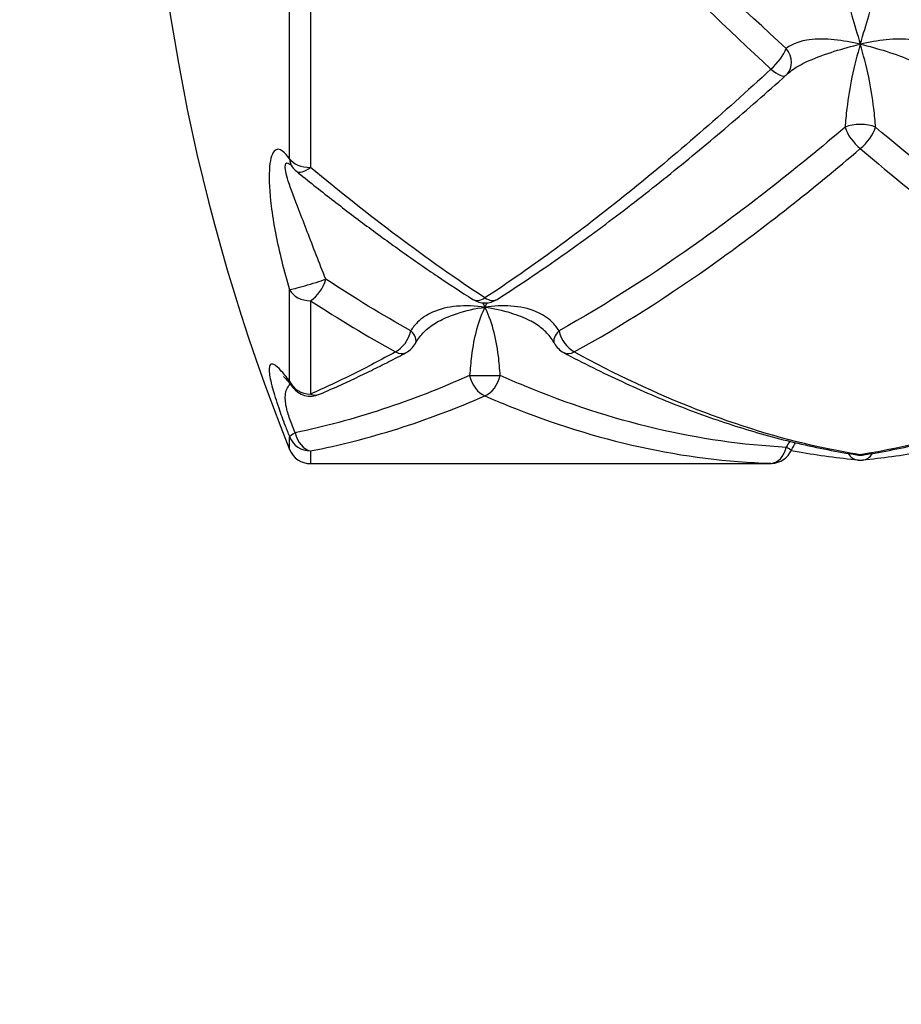
# Model space of a CAD drawing. Units: millimetres. Extents: x 36 to 1300, y 30 to 909.
# Drawn here: x 693 to 705, y 399 to 412 of the extents above; entities that cross this region are included whole.
import ezdxf

# ---------------------------------------------------------------- set-up
doc = ezdxf.new("R2010")
doc.units = ezdxf.units.MM
doc.header["$LTSCALE"] = 4.5
for name, color, linetype, lineweight, true_color in [('Dimension (ISO)', 7, 'Continuous', 18, 0x00003f), ('Visible (ISO)', 7, 'Continuous', 25, 0x00003f), ('Visible Narrow (ISO)', 7, 'Continuous', 25, 0x00003f)]:
    doc.layers.add(name, color=color, linetype=linetype, lineweight=lineweight, true_color=true_color)
doc.styles.add('Samuel Heath (ISO)', font='tahoma.ttf')
doc.dimstyles.new('Samuel Heath (ISO)', dxfattribs={"dimscale": 4.5, "dimtxt": 3, "dimasz": 2.5, "dimexe": 1, "dimexo": 1.5, "dimgap": 0.762, "dimtad": 0, "dimtih": 1, "dimtoh": 1, "dimrnd": 1e-08, "dimzin": 0, "dimdsep": 46, "dimtxsty": 'Samuel Heath (ISO)', "dimcen": 0.09, "dimdle": 10, "dimclrd": 256, "dimclre": 256, "dimclrt": 256, "dimazin": 0, "dimtfac": 1, "dimtmove": 0, "dimatfit": 3, "dimfxl": 1, "dimtolj": 1, "dimtzin": 0, "dimlwd": 15, "dimlwe": 15, "dimarcsym": 0})

# ---------------------------------------------------------------- blocks, each defined once
blk = doc.blocks.new('*D15')
at = {"layer": 'Defpoints', "color": 0, "transparency": 16777216}
for p in [(654.969, 426.368), (697.041, 426.368), (757.778, 342.168)]:
    blk.add_point(p, dxfattribs=at)
at = {"layer": 'Dimension (ISO)', "color": 176, "lineweight": 15, "true_color": 0x000080, "transparency": 16777216}
for p, q in [((690.291, 426.368), (650.469, 426.368)), ((654.969, 415.118), (654.969, 394.755)), ((654.969, 353.418), (654.969, 373.78)), ((751.028, 342.168), (650.469, 342.168))]:
    blk.add_line(p, q, dxfattribs=at)
at = {"layer": 'Dimension (ISO)', "color": 176, "true_color": 0x000080, "transparency": 16777216}
for points in [[(653.094, 415.118), (656.844, 415.118), (654.969, 426.368)], [(653.094, 353.418), (656.844, 353.418), (654.969, 342.168)]]:
    blk.add_solid(points, dxfattribs=at)
at = {"layer": 'Dimension (ISO)', "color": 176, "lineweight": 18, "true_color": 0x000080, "transparency": 16777216, "insert": (654.969, 391.326), "char_height": 13.5, "attachment_point": 2, "style": 'Samuel Heath (ISO)'}
blk.add_mtext('\\A1;84.20', dxfattribs=at)

msp = doc.modelspace()

# ---------------------------------------------------------------- linework, layer by layer
at = {"layer": 'Visible (ISO)'}
msp.add_line((697.0415, 406.3676), (702.8969, 406.3676), dxfattribs=at)
for centre, radius, start, end in [((721.1643, 416.3676), 26.3, 158.0945, 201.9055), ((703.1742, 411.7635), 0.3, 311.79879, 316.16126), ((697.0415, 410.4951), 0.3, 215.58273, 231.04552), ((699.3643, 408.8085), 0.3, 237.52113, 302.47887), ((698.1742, 408.1115), 0.3, 298.0671, 331.83091), ((700.5544, 408.1115), 0.3, 208.16909, 241.9329), ((697.0415, 407.567), 0.3, 216.63113, 293.13007), ((697.0415, 406.6676), 0.3, 201.9055, 270), ((703.1742, 406.6717), 0.3, 271.68895, 335.48788), ((704.3643, 406.7819), 0.3, 261.16267, 278.83733), ((704.3643, 406.7119), 0.3, 264.46189, 275.53811)]:
    msp.add_arc(centre, radius, start, end, dxfattribs=at)
for centre, major_axis, ratio, start_param, end_param in [((703.9639, 411.8331), (-0.5874, -0.3042), 0.0968066, 5.9211983, 6.0089429), ((703.0221, 425.4688), (-0.2543, -19.1003), 0.7125978, 0.0094888, 0.0305039)]:
    msp.add_ellipse(centre, major_axis=major_axis, ratio=ratio, start_param=start_param, end_param=end_param, dxfattribs=at)
for points, knots in [([(699.5254, 408.5554), (699.7832, 408.7195), (700.0407, 408.8916), (700.5552, 409.2505), (700.8121, 409.4373), (701.3256, 409.8246), (701.5822, 410.0251), (702.0948, 410.4383), (702.3509, 410.6511), (702.8628, 411.0876), (703.1185, 411.3113), (703.3741, 411.5399)], [0, 0, 0, 0, 0.1086109, 0.1086109, 0.2172218, 0.2172218, 0.3258327, 0.3258327, 0.4344436, 0.4344436, 0.5430545, 0.5430545, 0.5430545, 0.5430545]), ([(696.7677, 410.3571), (696.7677, 410.3571), (696.7678, 410.357), (696.7681, 410.3567), (696.7692, 410.3557), (696.7726, 410.3521), (696.7748, 410.3497), (696.7801, 410.3434), (696.7832, 410.3396), (696.7899, 410.3309), (696.7936, 410.326), (696.7975, 410.3205)], [0.273818913, 0.273818913, 0.273818913, 0.273818913, 0.274709342, 0.274709342, 0.279491016, 0.279491016, 0.28427269, 0.28427269, 0.289054363, 0.289054363, 0.293836037, 0.293836037, 0.293836037, 0.293836037]), ([(696.8529, 410.2618), (697.0091, 410.1354), (697.1655, 410.0114), (697.4783, 409.7681), (697.6348, 409.6489), (697.948, 409.4156), (698.1046, 409.3016), (698.4182, 409.0788), (698.575, 408.9701), (698.889, 408.7585), (699.046, 408.6555), (699.2032, 408.5554)], [0, 0, 0, 0, 0.06621609, 0.06621609, 0.13243217, 0.13243217, 0.19864826, 0.19864826, 0.26486435, 0.26486435, 0.33108043, 0.33108043, 0.33108043, 0.33108043]), ([(698.4386, 407.9699), (698.4512, 407.9934), (698.4658, 408.0167), (698.4989, 408.0623), (698.5175, 408.0845), (698.5584, 408.1276), (698.5808, 408.1484), (698.629, 408.188), (698.655, 408.207), (698.7105, 408.2428), (698.7401, 408.2598), (698.771, 408.2754)], [-0.144949051, -0.144949051, -0.144949051, -0.144949051, -0.131099958, -0.131099958, -0.117250866, -0.117250866, -0.103401773, -0.103401773, -0.089552681, -0.089552681, -0.075703588, -0.075703588, -0.075703588, -0.075703588]), ([(700.29, 407.9699), (700.2774, 407.9934), (700.2628, 408.0167), (700.2297, 408.0623), (700.2111, 408.0845), (700.1702, 408.1277), (700.1478, 408.1485), (700.0995, 408.1881), (700.0736, 408.207), (700.0181, 408.2428), (699.9886, 408.2597), (699.9576, 408.2754)], [-0.144575523, -0.144575523, -0.144575523, -0.144575523, -0.130731411, -0.130731411, -0.116887299, -0.116887299, -0.103043187, -0.103043187, -0.089199075, -0.089199075, -0.075354963, -0.075354963, -0.075354963, -0.075354963]), ([(697.1593, 407.2911), (697.2365, 407.3241), (697.3137, 407.3579), (697.468, 407.4271), (697.5452, 407.4626), (697.6993, 407.5351), (697.7764, 407.5722), (697.9305, 407.6479), (698.0075, 407.6866), (698.1614, 407.7655), (698.2384, 407.8058), (698.3153, 407.8468)], [0, 0, 0, 0, 0.03229041, 0.03229041, 0.06458082, 0.06458082, 0.09687123, 0.09687123, 0.12916163, 0.12916163, 0.16145204, 0.16145204, 0.16145204, 0.16145204]), ([(700.4133, 407.8468), (700.672, 407.7088), (700.9311, 407.5796), (701.4499, 407.3396), (701.7096, 407.2288), (702.2297, 407.0265), (702.49, 406.9349), (703.0114, 406.7717), (703.2724, 406.7001), (703.7949, 406.5773), (704.0565, 406.5262), (704.3182, 406.4855)], [0.50070973, 0.50070973, 0.50070973, 0.50070973, 0.60931822, 0.60931822, 0.7179267, 0.7179267, 0.82653518, 0.82653518, 0.93514367, 0.93514367, 1.04375215, 1.04375215, 1.04375215, 1.04375215]), ([(704.4104, 406.4855), (704.6721, 406.5262), (704.9336, 406.5773), (705.4562, 406.7001), (705.7172, 406.7717), (706.2386, 406.9349), (706.4989, 407.0265), (707.019, 407.2288), (707.2788, 407.3396), (707.7975, 407.5796), (708.0566, 407.7088), (708.3153, 407.8468)], [0, 0, 0, 0, 0.1086109, 0.1086109, 0.2172218, 0.2172218, 0.3258327, 0.3258327, 0.4344436, 0.4344436, 0.5430545, 0.5430545, 0.5430545, 0.5430545]), ([(696.6812, 407.5284), (696.6812, 407.5284), (696.6815, 407.5282), (696.6852, 407.5251), (696.6945, 407.5166), (696.7187, 407.4907), (696.7339, 407.4732), (696.7661, 407.4336), (696.7828, 407.4121), (696.8007, 407.388)], [0.221156416, 0.221156416, 0.221156416, 0.221156416, 0.225931195, 0.225931195, 0.249464951, 0.249464951, 0.272998706, 0.272998706, 0.293835926, 0.293835926, 0.293835926, 0.293835926]), ([(704.3353, 406.4133), (704.0734, 406.4387), (703.8116, 406.4747), (703.5146, 406.5273), (703.4793, 406.5338), (703.4439, 406.5404)], [0, 0, 0, 0, 0.1086109, 0.1086109, 0.12329163, 0.12329163, 0.12329163, 0.12329163]), ([(705.2847, 406.5404), (705.2494, 406.5338), (705.214, 406.5273), (704.917, 406.4747), (704.6552, 406.4387), (704.3933, 406.4133)], [8.386002, 8.386002, 8.386002, 8.386002, 8.40067876, 8.40067876, 8.50928451, 8.50928451, 8.50928451, 8.50928451])]:
    msp.add_open_spline(points, degree=3, knots=knots, dxfattribs=at)
msp.add_open_spline([(703.4471, 406.5472), (703.4627, 406.5814), (703.4807, 406.6145), (703.5011, 406.6464)], degree=3, dxfattribs=at)
at = {"layer": 'Visible Narrow (ISO)'}
for p, q in [((696.7632, 410.4273), (696.7632, 413.1062)), ((697.0415, 413.0436), (697.0415, 410.3134)), ((696.7632, 407.4654), (696.7632, 408.6844)), ((697.0415, 408.5371), (697.0415, 407.2948)), ((696.7632, 406.5557), (696.7632, 406.7227)), ((697.0415, 406.5378), (697.0415, 406.3676))]:
    msp.add_line(p, q, dxfattribs=at)
for centre, major_axis, ratio, start_param, end_param in [((703.1742, 411.7635), (-0.2, -0.2236), 0.3382457, 1.2091153, 2.4658559), ((703.1742, 411.7635), (0.2164, -0.2078), 0.8009056, 0, 1.3860926), ((703.1742, 411.7635), (0.2, -0.2236), 0.3382457, 5.0740701, 6.2831853), ((704.3643, 410.7379), (0.3, 0), 0.4951437, 0.8260769, 2.3155158), ((704.3643, 410.7379), (-0.1912, 0.2312), 0.4135927, 0.7776983, 2.0344389), ((704.3643, 410.7379), (0.1912, 0.2312), 0.4135927, 4.2487464, 5.505487), ((697.0415, 410.4951), (-0.3, 0), 0.6054168, 0.3823232, 1.5707963), ((697.0415, 410.4951), (-0.244, -0.1746), 0.7680906, 5.8010029, 6.2831853), ((697.0415, 410.4951), (-0.1886, -0.2333), 0.4314327, 0, 1.0805992), ((697.0415, 408.772), (-0.2871, -0.0871), 0.0435906, 0.2344003, 2.3445495), ((697.0415, 408.772), (-0.1602, -0.2536), 0.558017, 0.8473118, 2.1040524), ((697.0415, 408.772), (-0.3, 0), 0.7830489, 0.3823232, 1.5707963), ((699.3643, 408.8085), (-0.1611, -0.2531), 0.5553391, 0, 0.8534308), ((699.3643, 408.8085), (0.1611, -0.2531), 0.5553391, 5.4297545, 6.2831853), ((698.1742, 408.1115), (-0.1412, -0.2647), 0.6065447, 0.7211466, 1.9778872), ((698.1742, 408.1115), (0.2645, -0.1416), 0.4776531, 0, 0.9809057), ((700.5544, 408.1115), (-0.2645, -0.1416), 0.4776531, 5.3022796, 6.2831853), ((700.5544, 408.1115), (0.1412, -0.2647), 0.6065447, 4.3052981, 5.5620387), ((698.1742, 408.1115), (0.1412, -0.2647), 0.6065447, 5.5620387, 6.2831853), ((700.5544, 408.1115), (-0.1412, -0.2647), 0.6065447, 0, 0.7211466), ((699.3643, 407.5426), (0.3, 0), 0.0055985, 3.9676695, 5.4571084), ((699.3643, 407.5426), (-0.1165, 0.2764), 0.6483411, 1.3082818, 2.5650224), ((699.3643, 407.5426), (0.1165, 0.2764), 0.6483411, 3.7181629, 4.9749035), ((697.0415, 407.567), (-0.2407, -0.179), 0.8738309, 5.9546482, 6.2831853), ((697.0415, 407.567), (-0.3, 0), 0.9072832, 0.3823232, 1.5707963), ((697.0415, 407.567), (0.1178, -0.2759), 0.646549, 5.6993446, 6.2831853), ((697.0415, 406.8327), (-0.2781, -0.1126), 0.1205582, 5.4824531, 6.2140904), ((697.0415, 406.8327), (0.055, -0.2949), 0.700493, 4.7660998, 6.0228404), ((697.0415, 406.8327), (-0.3, 0), 0.9829813, 0.3823232, 1.5707963), ((703.1742, 406.6717), (-0.0088, -0.2999), 0.7123206, 0.041371, 1.2981116), ((703.1742, 406.6717), (0.273, -0.1245), 0.0264138, 0, 0.7425347), ((704.3643, 406.7119), (-0.029, -0.2986), 0.709367, 5.5468116, 6.2831853), ((704.3643, 406.7819), (-0.0461, -0.2964), 0.704224, 0, 0.2172898), ((704.3643, 406.7819), (0.0461, -0.2964), 0.704224, 6.0658955, 6.2831853), ((704.3643, 406.7119), (0.029, -0.2986), 0.709367, 0, 0.7363737), ((703.1742, 406.6717), (0.0088, -0.2999), 0.7123206, 6.2418143, 6.2831853)]:
    msp.add_ellipse(centre, major_axis=major_axis, ratio=ratio, start_param=start_param, end_param=end_param, dxfattribs=at)
for points, knots in [([(703.3775, 411.8957), (702.2151, 412.9565), (701.0525, 414.1176), (699.7825, 415.4125), (699.6751, 415.5222), (699.5676, 415.6321)], [8.6789232, 8.6789232, 8.6789232, 8.6789232, 9.17603628, 9.17603628, 9.22198375, 9.22198375, 9.22198375, 9.22198375]), ([(699.3643, 415.4131), (699.4717, 415.3011), (699.5792, 415.1892), (700.8491, 413.8705), (702.0117, 412.6925), (703.1742, 411.6211)], [-9.22198375, -9.22198375, -9.22198375, -9.22198375, -9.17603628, -9.17603628, -8.6789232, -8.6789232, -8.6789232, -8.6789232]), ([(704.161, 412.6404), (704.1669, 412.6294), (704.1747, 412.6051), (704.2013, 412.5131), (704.2239, 412.4291), (704.2848, 412.2192), (704.3245, 412.0901), (704.3643, 411.9534)], [0, 0, 0, 0, 0.03219837, 0.03219837, 0.08371575, 0.08371575, 0.14107091, 0.14107091, 0.14107091, 0.14107091]), ([(704.3643, 411.9534), (704.4041, 412.0901), (704.4438, 412.2192), (704.5047, 412.4291), (704.5273, 412.5131), (704.5539, 412.6051), (704.5617, 412.6294), (704.5676, 412.6404)], [-0.14107091, -0.14107091, -0.14107091, -0.14107091, -0.08371575, -0.08371575, -0.03219837, -0.03219837, 0, 0, 0, 0]), ([(704.3643, 411.9534), (704.2485, 411.9797), (704.131, 412.0009), (703.8996, 412.0242), (703.7849, 412.0253), (703.6031, 412.0013), (703.532, 411.9823), (703.4356, 411.9381), (703.4036, 411.918), (703.3775, 411.8957)], [-0.00047254, -0.00047254, -0.00047254, -0.00047254, 0.04272152, 0.04272152, 0.08798997, 0.08798997, 0.12281185, 0.12281185, 0.14457552, 0.14457552, 0.14457552, 0.14457552]), ([(705.3511, 411.8957), (705.325, 411.918), (705.293, 411.9381), (705.1966, 411.9823), (705.1255, 412.0013), (704.9437, 412.0253), (704.829, 412.0242), (704.5976, 412.0009), (704.4801, 411.9797), (704.3643, 411.9534)], [-0.14457552, -0.14457552, -0.14457552, -0.14457552, -0.12281185, -0.12281185, -0.08798997, -0.08798997, -0.04272152, -0.04272152, 0.00047254, 0.00047254, 0.00047254, 0.00047254]), ([(703.4042, 411.5688), (703.4245, 411.5868), (703.4474, 411.6046), (703.532, 411.6624), (703.6031, 411.7), (703.7849, 411.7807), (703.8996, 411.822), (704.131, 411.8948), (704.2485, 411.927), (704.3643, 411.9534)], [-0.13764053, -0.13764053, -0.13764053, -0.13764053, -0.12281185, -0.12281185, -0.08798997, -0.08798997, -0.04272152, -0.04272152, 0.00047254, 0.00047254, 0.00047254, 0.00047254]), ([(704.3643, 411.9534), (704.3245, 411.8166), (704.2848, 411.6694), (704.2239, 411.3795), (704.2013, 411.2374), (704.1747, 411.0113), (704.1669, 410.9259), (704.161, 410.8471)], [-0.14107091, -0.14107091, -0.14107091, -0.14107091, -0.08371575, -0.08371575, -0.03219837, -0.03219837, 0, 0, 0, 0]), ([(704.3643, 411.9534), (704.4801, 411.927), (704.5976, 411.8948), (704.829, 411.822), (704.9437, 411.7807), (705.1255, 411.7), (705.1966, 411.6624), (705.2812, 411.6046), (705.3041, 411.5868), (705.3244, 411.5688)], [-0.00047254, -0.00047254, -0.00047254, -0.00047254, 0.04272152, 0.04272152, 0.08798997, 0.08798997, 0.12281185, 0.12281185, 0.13764053, 0.13764053, 0.13764053, 0.13764053]), ([(704.5676, 410.8471), (704.5617, 410.9259), (704.5539, 411.0113), (704.5273, 411.2374), (704.5047, 411.3795), (704.4438, 411.6694), (704.4041, 411.8166), (704.3643, 411.9534)], [0, 0, 0, 0, 0.03219837, 0.03219837, 0.08371575, 0.08371575, 0.14107091, 0.14107091, 0.14107091, 0.14107091]), ([(703.1742, 411.6211), (702.5392, 411.0358), (701.9042, 410.4822), (700.6343, 409.4599), (699.9993, 408.9914), (699.3643, 408.5747)], [-0.5430545, -0.5430545, -0.5430545, -0.5430545, -0.27152725, -0.27152725, 0, 0, 0, 0]), ([(704.161, 410.8471), (703.526, 410.3091), (702.891, 409.8079), (701.6211, 408.8987), (700.9861, 408.4908), (700.3511, 408.1377)], [0, 0, 0, 0, 0.27152725, 0.27152725, 0.5430545, 0.5430545, 0.5430545, 0.5430545]), ([(708.3775, 408.1377), (707.5388, 408.6041), (706.7001, 409.1663), (705.4301, 410.1333), (704.9988, 410.4818), (704.5676, 410.8471)], [7.96625575, 7.96625575, 7.96625575, 7.96625575, 8.3249006, 8.3249006, 8.50928451, 8.50928451, 8.50928451, 8.50928451]), ([(696.7632, 410.4273), (696.7321, 410.4707), (696.7016, 410.5049), (696.6275, 410.5615), (696.5875, 410.5625), (696.5201, 410.4893), (696.4996, 410.3967), (696.4849, 410.1453), (696.4951, 409.9779), (696.5459, 409.5685), (696.5948, 409.3175), (696.6896, 408.9379), (696.7248, 408.8109), (696.7632, 408.6844)], [-0.29383604, -0.29383604, -0.29383604, -0.29383604, -0.2691366, -0.2691366, -0.22961749, -0.22961749, -0.17855261, -0.17855261, -0.11806589, -0.11806589, -0.03925171, -0.03925171, 0, 0, 0, 0]), ([(700.5544, 407.8561), (701.1894, 408.2052), (701.8244, 408.6109), (703.0943, 409.5194), (703.7293, 410.0223), (704.3643, 410.5638)], [-0.5430545, -0.5430545, -0.5430545, -0.5430545, -0.27152725, -0.27152725, 0, 0, 0, 0]), ([(704.3643, 410.5638), (704.7955, 410.1961), (705.2267, 409.8461), (706.4967, 408.8772), (707.3355, 408.3172), (708.1742, 407.8561)], [-8.50928451, -8.50928451, -8.50928451, -8.50928451, -8.3249006, -8.3249006, -7.96625575, -7.96625575, -7.96625575, -7.96625575]), ([(697.2448, 408.824), (697.2012, 408.9326), (697.159, 409.0406), (697.036, 409.3587), (696.9579, 409.5617), (696.8317, 409.887), (696.7804, 410.0185), (696.7159, 410.2239), (696.6991, 410.3039), (696.7135, 410.3762), (696.7351, 410.3818), (696.7678, 410.3569), (696.768, 410.3567), (696.7682, 410.3566)], [0, 0, 0, 0, 0.03925171, 0.03925171, 0.11806589, 0.11806589, 0.17855261, 0.17855261, 0.22961749, 0.22961749, 0.2691366, 0.2691366, 0.26939395, 0.26939395, 0.26939395, 0.26939395]), ([(699.3643, 408.4519), (699.237, 408.4692), (699.1092, 408.4747), (698.8735, 408.4531), (698.7643, 408.4281), (698.592, 408.3508), (698.5246, 408.3064), (698.4331, 408.217), (698.4026, 408.1787), (698.3775, 408.1377)], [-0.00037933, -0.00037933, -0.00037933, -0.00037933, 0.04710515, 0.04710515, 0.09059133, 0.09059133, 0.12404223, 0.12404223, 0.14494905, 0.14494905, 0.14494905, 0.14494905]), ([(698.7708, 408.2753), (698.8395, 408.31), (698.9121, 408.3395), (699.1092, 408.4056), (699.237, 408.4347), (699.3643, 408.4519)], [-0.075703588, -0.075703588, -0.075703588, -0.075703588, -0.047105145, -0.047105145, 0.000379326, 0.000379326, 0.000379326, 0.000379326]), ([(699.3643, 408.4519), (699.3245, 408.3704), (699.2848, 408.2718), (699.2239, 408.0509), (699.2013, 407.9314), (699.1747, 407.7163), (699.1669, 407.6289), (699.161, 407.5413)], [-0.14107157, -0.14107157, -0.14107157, -0.14107157, -0.08371575, -0.08371575, -0.03219837, -0.03219837, 0, 0, 0, 0]), ([(700.3511, 408.1377), (700.325, 408.1803), (700.293, 408.2201), (700.1966, 408.3124), (700.1255, 408.3575), (699.9437, 408.4346), (699.829, 408.4579), (699.5976, 408.4736), (699.4801, 408.4677), (699.3643, 408.4519)], [-0.14457552, -0.14457552, -0.14457552, -0.14457552, -0.12281185, -0.12281185, -0.08798997, -0.08798997, -0.04272152, -0.04272152, 0.00047254, 0.00047254, 0.00047254, 0.00047254]), ([(699.3643, 408.4519), (699.4801, 408.4362), (699.5976, 408.4104), (699.7959, 408.3478), (699.8794, 408.315), (699.9578, 408.2753)], [-0.000472539, -0.000472539, -0.000472539, -0.000472539, 0.04272152, 0.04272152, 0.075354963, 0.075354963, 0.075354963, 0.075354963]), ([(699.5676, 407.5413), (699.5617, 407.6289), (699.5539, 407.7163), (699.5273, 407.9314), (699.5047, 408.0509), (699.4438, 408.2718), (699.4041, 408.3704), (699.3643, 408.4519)], [0, 0, 0, 0, 0.03219837, 0.03219837, 0.08371575, 0.08371575, 0.14107157, 0.14107157, 0.14107157, 0.14107157]), ([(698.1742, 407.8561), (697.9854, 407.7524), (697.7966, 407.6536), (697.419, 407.4664), (697.2303, 407.3779), (697.0415, 407.2948)], [-0.16145204, -0.16145204, -0.16145204, -0.16145204, -0.08072602, -0.08072602, 0, 0, 0, 0]), ([(704.3643, 406.4854), (704.1846, 406.5142), (704.005, 406.5483), (702.735, 406.8257), (701.6447, 407.2568), (700.5544, 407.8561)], [-1.04375215, -1.04375215, -1.04375215, -1.04375215, -0.96692627, -0.96692627, -0.50070973, -0.50070973, -0.50070973, -0.50070973]), ([(708.1742, 407.8561), (707.5392, 407.5071), (706.9042, 407.2147), (705.6343, 406.7547), (704.9993, 406.5872), (704.3643, 406.4854)], [-0.5430545, -0.5430545, -0.5430545, -0.5430545, -0.27152725, -0.27152725, 0, 0, 0, 0]), ([(696.7632, 407.4654), (696.7186, 407.5253), (696.6785, 407.5742), (696.5866, 407.6716), (696.5426, 407.7018), (696.496, 407.6847), (696.4861, 407.6536), (696.4961, 407.5384), (696.5098, 407.4673), (696.5561, 407.2973), (696.5838, 407.2083), (696.6435, 407.0347), (696.6728, 406.9542), (696.7231, 406.823), (696.743, 406.7725), (696.7632, 406.7227)], [-0.29383593, -0.29383593, -0.29383593, -0.29383593, -0.24833584, -0.24833584, -0.17497375, -0.17497375, -0.11854138, -0.11854138, -0.07513186, -0.07513186, -0.04173992, -0.04173992, -0.01605382, -0.01605382, 0, 0, 0, 0]), ([(699.161, 407.5413), (698.7738, 407.3692), (698.3867, 407.2188), (697.6124, 406.9638), (697.2253, 406.8593), (696.8382, 406.7784)], [0, 0, 0, 0, 0.16554828, 0.16554828, 0.33109657, 0.33109657, 0.33109657, 0.33109657]), ([(703.3775, 406.5849), (702.2151, 406.6438), (701.0525, 406.9226), (699.7825, 407.4474), (699.6751, 407.4935), (699.5676, 407.5413)], [8.6789232, 8.6789232, 8.6789232, 8.6789232, 9.17603628, 9.17603628, 9.22198375, 9.22198375, 9.22198375, 9.22198375]), ([(696.8382, 406.7784), (696.8212, 406.8167), (696.8051, 406.8554), (696.7666, 406.9545), (696.7464, 407.0141), (696.7129, 407.1399), (696.704, 407.2021), (696.7068, 407.3202), (696.7248, 407.3694), (696.7568, 407.4153), (696.7627, 407.4227), (696.7689, 407.4297)], [0, 0, 0, 0, 0.01605382, 0.01605382, 0.04173992, 0.04173992, 0.07513186, 0.07513186, 0.11854138, 0.11854138, 0.12765014, 0.12765014, 0.12765014, 0.12765014]), ([(697.0415, 406.5378), (697.4286, 406.6123), (697.8158, 406.711), (698.59, 406.9556), (698.9772, 407.1014), (699.3643, 407.2696)], [-0.33109657, -0.33109657, -0.33109657, -0.33109657, -0.16554828, -0.16554828, 0, 0, 0, 0]), ([(699.3643, 407.2696), (699.4717, 407.2229), (699.5792, 407.178), (700.8491, 406.6671), (702.0117, 406.4072), (703.1742, 406.3718)], [-9.22198375, -9.22198375, -9.22198375, -9.22198375, -9.17603628, -9.17603628, -8.6789232, -8.6789232, -8.6789232, -8.6789232])]:
    msp.add_open_spline(points, degree=3, knots=knots, dxfattribs=at)
for points in [[(699.3643, 408.5747), (698.59, 409.0828), (697.8157, 409.6681), (697.0415, 410.3134)], [(698.3775, 408.1377), (697.9999, 408.3477), (697.6224, 408.577), (697.2448, 408.824)], [(697.0415, 408.5371), (697.419, 408.2912), (697.7966, 408.0637), (698.1742, 407.8561)], [(699.3346, 408.51), (699.3444, 408.4917), (699.3544, 408.4723), (699.3643, 408.4519)], [(699.3643, 408.4519), (699.3742, 408.4723), (699.3842, 408.4917), (699.394, 408.51)], [(703.4243, 406.665), (703.4071, 406.6393), (703.3914, 406.6125), (703.3775, 406.5849)], [(703.1742, 406.3718), (703.0817, 406.369), (702.9893, 406.3676), (702.8969, 406.3676)]]:
    msp.add_open_spline(points, degree=3, dxfattribs=at)

# ---------------------------------------------------------------- dimensions: what is measured, and where the dimension line sits
at = {"layer": 'Dimension (ISO)', "color": 176, "lineweight": 18, "true_color": 0x000080}
dim = msp.add_linear_dim(base=(654.9692, 426.3676), p1=(757.7778, 342.1676), p2=(697.0415, 426.3676), angle=90, dimstyle='Samuel Heath (ISO)', override={"dimgap": 0.762, "dimdec": 2, "dimtol": 0, "dimlim": 0, "dimtp": 0, "dimtm": 0, "dimtdec": 2, "dimtofl": 0, "dimatfit": 1}, dxfattribs=at)
dim.commit()
dim.dimension.update_dxf_attribs({"geometry": '*D15', "text_midpoint": (654.9692, 384.2676), "dimtype": 160})

doc.saveas('drawing.dxf')
